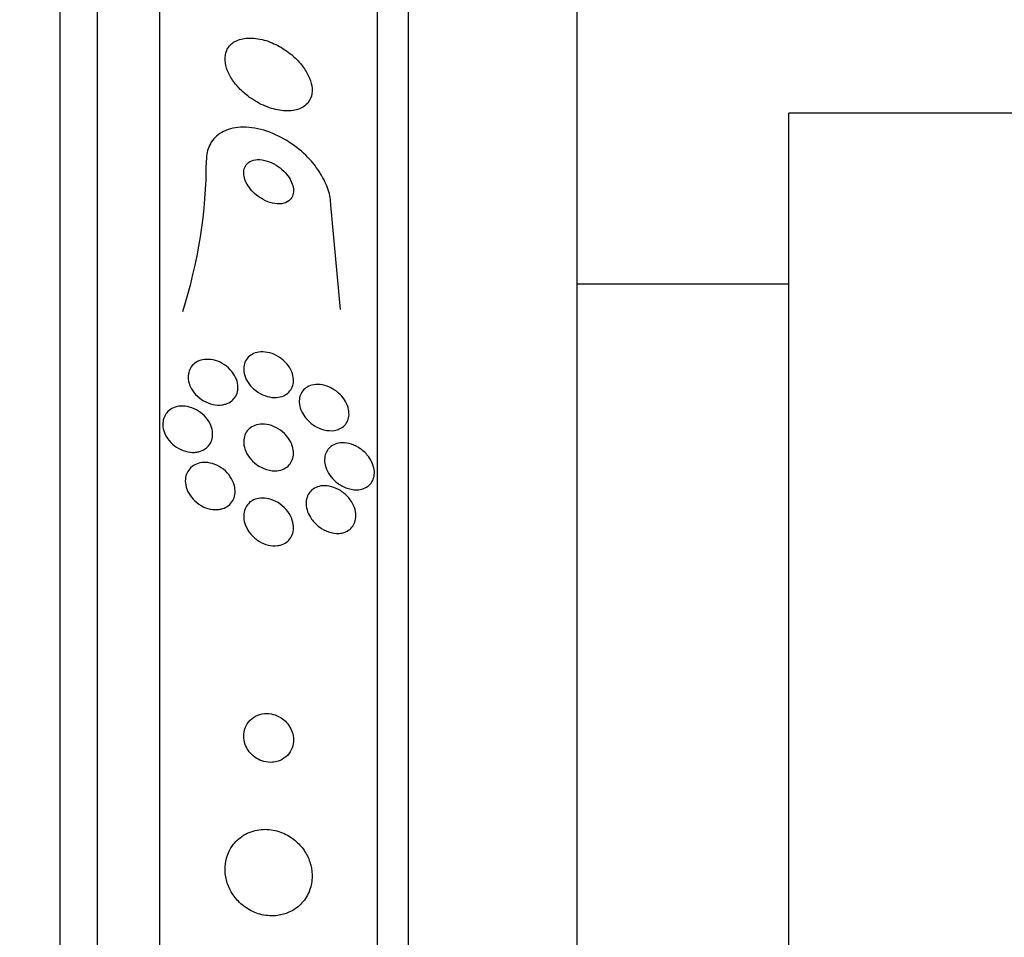
# Model space of a CAD drawing. Units: millimetres. Extents: x 0 to 835, y 0 to 1165.
# Drawn here: x 191 to 207, y 787 to 802 of the extents above; entities that cross this region are included whole.
import ezdxf
from ezdxf import colors
from ezdxf.entities.mleader import LeaderData, LeaderLine
from ezdxf.math import Vec2, Vec3

# ---------------------------------------------------------------- set-up
doc = ezdxf.new("R2010")
doc.units = ezdxf.units.MM
doc.layers.add('DV2_Défaut', color=7, linetype='Continuous')
doc.layers.add('Défaut', color=7, linetype='Continuous')

# ---------------------------------------------------------------- blocks, each defined once
blk = doc.blocks.new('_DOT')
at = {"color": 0}
blk.add_line((0, 0), (-1, 0), dxfattribs=at)
at = {"color": 0, "const_width": 0.333}
blk.add_lwpolyline([(-0.1665, 0, 1), (0.1665, 0, 1)], format="xyb", close=True, dxfattribs=at)
blk = doc.blocks.new('SE1')
at = {"layer": 'DV2_Défaut', "color": 7, "linetype": 'Continuous'}
for p, q in [((192.077, 757.915), (192.077, 811.092)), ((192.677, 758.157), (192.677, 810.849)), ((193.677, 758.598), (193.677, 810.409)), ((197.177, 760.527), (197.177, 808.479)), ((197.677, 760.858), (197.677, 808.148)), ((200.386, 763.003), (200.386, 806.003)), ((203.786, 768.753), (203.786, 800.253)), ((208.786, 800.253), (203.786, 800.253)), ((196.582, 797.097), (196.427, 798.774)), ((203.786, 797.503), (200.386, 797.503))]:
    blk.add_line(p, q, dxfattribs=at)
blk.add_arc((186.453, 799.501), 7.975, 342.2081, 359.9695, dxfattribs=at)
for points, knots in [([(195.093, 800.529), (195.171, 800.469), (195.257, 800.418), (195.343, 800.379), (195.429, 800.34), (195.518, 800.313), (195.602, 800.299), (195.689, 800.284), (195.774, 800.284), (195.848, 800.299), (195.918, 800.313), (195.981, 800.342), (196.028, 800.385), (196.07, 800.422), (196.1, 800.471), (196.115, 800.527), (196.129, 800.576), (196.131, 800.632), (196.122, 800.69), (196.113, 800.745), (196.094, 800.802), (196.066, 800.859), (196.038, 800.916), (196.001, 800.974), (195.957, 801.028), (195.91, 801.087), (195.854, 801.143), (195.794, 801.193), (195.726, 801.248), (195.652, 801.297), (195.577, 801.337), (195.494, 801.381), (195.407, 801.415), (195.322, 801.435), (195.234, 801.457), (195.146, 801.465), (195.067, 801.457), (194.991, 801.45), (194.921, 801.427), (194.866, 801.391), (194.817, 801.358), (194.777, 801.313), (194.754, 801.259), (194.734, 801.212), (194.725, 801.157), (194.728, 801.099), (194.731, 801.046), (194.745, 800.988), (194.768, 800.931), (194.792, 800.874), (194.825, 800.816), (194.864, 800.761), (194.907, 800.702), (194.958, 800.646), (195.014, 800.595), (195.039, 800.572), (195.066, 800.55), (195.093, 800.529)], [0, 0, 0, 0, 0.063293, 0.063293, 0.063293, 0.126451, 0.126451, 0.126451, 0.191738, 0.191738, 0.191738, 0.253363, 0.253363, 0.253363, 0.307034, 0.307034, 0.307034, 0.353648, 0.353648, 0.353648, 0.39744, 0.39744, 0.39744, 0.442564, 0.442564, 0.442564, 0.492094, 0.492094, 0.492094, 0.547903, 0.547903, 0.547903, 0.609922, 0.609922, 0.609922, 0.675097, 0.675097, 0.675097, 0.737784, 0.737784, 0.737784, 0.793227, 0.793227, 0.793227, 0.841311, 0.841311, 0.841311, 0.885631, 0.885631, 0.885631, 0.930239, 0.930239, 0.930239, 0.978311, 0.978311, 0.978311, 1, 1, 1, 1]), ([(196.427, 798.774), (196.427, 798.853), (196.413, 798.937), (196.386, 799.021), (196.358, 799.108), (196.316, 799.196), (196.264, 799.28), (196.207, 799.372), (196.136, 799.462), (196.058, 799.542), (195.97, 799.633), (195.87, 799.715), (195.765, 799.783), (195.649, 799.859), (195.525, 799.92), (195.401, 799.962), (195.273, 800.006), (195.142, 800.029), (195.02, 800.029), (194.905, 800.028), (194.795, 800.005), (194.703, 799.96), (194.623, 799.919), (194.554, 799.86), (194.507, 799.786), (194.466, 799.722), (194.439, 799.645), (194.431, 799.562), (194.429, 799.541), (194.427, 799.519), (194.427, 799.497)], [0, 0, 0, 0, 0.086523, 0.086523, 0.086523, 0.176827, 0.176827, 0.176827, 0.27681, 0.27681, 0.27681, 0.389998, 0.389998, 0.389998, 0.515723, 0.515723, 0.515723, 0.646939, 0.646939, 0.646939, 0.771694, 0.771694, 0.771694, 0.880983, 0.880983, 0.880983, 0.975744, 0.975744, 0.975744, 1, 1, 1, 1]), ([(195.203, 798.962), (195.245, 798.923), (195.293, 798.89), (195.342, 798.863), (195.391, 798.837), (195.442, 798.817), (195.492, 798.806), (195.543, 798.794), (195.594, 798.791), (195.64, 798.798), (195.682, 798.804), (195.721, 798.819), (195.751, 798.842), (195.778, 798.862), (195.799, 798.889), (195.812, 798.92), (195.823, 798.948), (195.828, 798.98), (195.827, 799.014), (195.826, 799.046), (195.819, 799.08), (195.808, 799.113), (195.795, 799.149), (195.778, 799.184), (195.756, 799.217), (195.732, 799.254), (195.702, 799.29), (195.67, 799.322), (195.633, 799.357), (195.592, 799.39), (195.55, 799.416), (195.503, 799.446), (195.452, 799.469), (195.403, 799.484), (195.352, 799.5), (195.299, 799.508), (195.251, 799.506), (195.206, 799.504), (195.163, 799.494), (195.128, 799.474), (195.098, 799.457), (195.072, 799.432), (195.054, 799.402), (195.039, 799.376), (195.03, 799.345), (195.028, 799.312), (195.026, 799.28), (195.03, 799.247), (195.039, 799.213), (195.048, 799.178), (195.063, 799.143), (195.083, 799.11), (195.104, 799.073), (195.13, 799.038), (195.16, 799.005), (195.173, 798.99), (195.188, 798.976), (195.203, 798.962)], [0, 0, 0, 0, 0.064308, 0.064308, 0.064308, 0.128528, 0.128528, 0.128528, 0.193946, 0.193946, 0.193946, 0.254425, 0.254425, 0.254425, 0.306477, 0.306477, 0.306477, 0.352033, 0.352033, 0.352033, 0.395598, 0.395598, 0.395598, 0.441173, 0.441173, 0.441173, 0.491658, 0.491658, 0.491658, 0.5487, 0.5487, 0.5487, 0.611822, 0.611822, 0.611822, 0.677373, 0.677373, 0.677373, 0.739323, 0.739323, 0.739323, 0.793321, 0.793321, 0.793321, 0.840156, 0.840156, 0.840156, 0.883921, 0.883921, 0.883921, 0.928698, 0.928698, 0.928698, 0.977573, 0.977573, 0.977573, 1, 1, 1, 1]), ([(195.479, 795.687), (195.429, 795.693), (195.377, 795.707), (195.328, 795.73), (195.279, 795.752), (195.23, 795.784), (195.187, 795.822), (195.148, 795.857), (195.113, 795.899), (195.086, 795.944), (195.062, 795.984), (195.045, 796.027), (195.036, 796.069), (195.027, 796.106), (195.025, 796.144), (195.03, 796.179), (195.034, 796.212), (195.044, 796.244), (195.058, 796.272), (195.074, 796.301), (195.094, 796.327), (195.119, 796.348), (195.146, 796.371), (195.178, 796.388), (195.212, 796.4), (195.251, 796.413), (195.294, 796.419), (195.338, 796.418), (195.386, 796.417), (195.436, 796.407), (195.485, 796.39), (195.536, 796.371), (195.587, 796.344), (195.632, 796.309), (195.676, 796.277), (195.716, 796.236), (195.747, 796.191), (195.775, 796.152), (195.797, 796.109), (195.811, 796.065), (195.823, 796.027), (195.828, 795.987), (195.827, 795.951), (195.826, 795.916), (195.819, 795.883), (195.807, 795.853), (195.795, 795.823), (195.777, 795.796), (195.755, 795.773), (195.732, 795.748), (195.703, 795.728), (195.671, 795.714), (195.635, 795.698), (195.595, 795.688), (195.554, 795.685), (195.529, 795.684), (195.504, 795.684), (195.479, 795.687)], [0, 0, 0, 0, 0.064294, 0.064294, 0.064294, 0.128859, 0.128859, 0.128859, 0.188553, 0.188553, 0.188553, 0.240161, 0.240161, 0.240161, 0.28581, 0.28581, 0.28581, 0.329758, 0.329758, 0.329758, 0.375747, 0.375747, 0.375747, 0.426522, 0.426522, 0.426522, 0.48364, 0.48364, 0.48364, 0.546631, 0.546631, 0.546631, 0.611968, 0.611968, 0.611968, 0.67373, 0.67373, 0.67373, 0.727555, 0.727555, 0.727555, 0.774246, 0.774246, 0.774246, 0.817989, 0.817989, 0.817989, 0.862934, 0.862934, 0.862934, 0.912173, 0.912173, 0.912173, 0.967637, 0.967637, 0.967637, 1, 1, 1, 1]), ([(194.678, 795.567), (194.631, 795.56), (194.58, 795.563), (194.531, 795.574), (194.481, 795.585), (194.43, 795.604), (194.383, 795.632), (194.336, 795.658), (194.292, 795.693), (194.255, 795.734), (194.221, 795.77), (194.192, 795.813), (194.171, 795.857), (194.153, 795.897), (194.141, 795.938), (194.137, 795.979), (194.133, 796.016), (194.135, 796.053), (194.143, 796.086), (194.152, 796.119), (194.166, 796.15), (194.185, 796.177), (194.205, 796.205), (194.23, 796.229), (194.259, 796.247), (194.29, 796.268), (194.326, 796.282), (194.365, 796.29), (194.407, 796.299), (194.453, 796.3), (194.499, 796.295), (194.548, 796.288), (194.599, 796.273), (194.647, 796.251), (194.695, 796.228), (194.742, 796.197), (194.783, 796.159), (194.821, 796.124), (194.855, 796.083), (194.88, 796.038), (194.903, 795.999), (194.919, 795.956), (194.928, 795.914), (194.936, 795.876), (194.937, 795.838), (194.932, 795.803), (194.927, 795.768), (194.916, 795.736), (194.9, 795.708), (194.883, 795.678), (194.861, 795.652), (194.835, 795.631), (194.807, 795.609), (194.774, 795.591), (194.738, 795.58), (194.719, 795.574), (194.699, 795.569), (194.678, 795.567)], [0, 0, 0, 0, 0.063311, 0.063311, 0.063311, 0.12666, 0.12666, 0.12666, 0.188968, 0.188968, 0.188968, 0.245727, 0.245727, 0.245727, 0.295829, 0.295829, 0.295829, 0.341787, 0.341787, 0.341787, 0.387227, 0.387227, 0.387227, 0.435233, 0.435233, 0.435233, 0.487966, 0.487966, 0.487966, 0.54628, 0.54628, 0.54628, 0.608921, 0.608921, 0.608921, 0.672066, 0.672066, 0.672066, 0.730804, 0.730804, 0.730804, 0.782645, 0.782645, 0.782645, 0.829246, 0.829246, 0.829246, 0.87429, 0.87429, 0.87429, 0.921194, 0.921194, 0.921194, 0.972456, 0.972456, 0.972456, 1, 1, 1, 1]), ([(196.488, 795.156), (196.434, 795.147), (196.375, 795.151), (196.317, 795.166), (196.265, 795.179), (196.213, 795.201), (196.164, 795.232), (196.116, 795.262), (196.07, 795.301), (196.032, 795.346), (196.004, 795.379), (195.979, 795.416), (195.96, 795.455), (195.942, 795.494), (195.929, 795.535), (195.923, 795.576), (195.918, 795.612), (195.919, 795.648), (195.926, 795.681), (195.932, 795.713), (195.945, 795.743), (195.961, 795.769), (195.978, 795.797), (196.001, 795.82), (196.027, 795.838), (196.056, 795.859), (196.089, 795.874), (196.125, 795.883), (196.166, 795.893), (196.21, 795.896), (196.255, 795.891), (196.304, 795.886), (196.356, 795.872), (196.406, 795.85), (196.457, 795.828), (196.508, 795.795), (196.552, 795.756), (196.587, 795.725), (196.619, 795.689), (196.645, 795.649), (196.671, 795.61), (196.692, 795.566), (196.705, 795.523), (196.716, 795.484), (196.721, 795.445), (196.72, 795.408), (196.718, 795.374), (196.711, 795.342), (196.699, 795.313), (196.686, 795.284), (196.669, 795.257), (196.647, 795.236), (196.624, 795.211), (196.595, 795.192), (196.564, 795.179), (196.541, 795.168), (196.515, 795.161), (196.488, 795.156)], [0, 0, 0, 0, 0.07565, 0.07565, 0.07565, 0.14222, 0.14222, 0.14222, 0.207859, 0.207859, 0.207859, 0.256062, 0.256062, 0.256062, 0.304563, 0.304563, 0.304563, 0.348455, 0.348455, 0.348455, 0.391173, 0.391173, 0.391173, 0.436641, 0.436641, 0.436641, 0.487753, 0.487753, 0.487753, 0.546147, 0.546147, 0.546147, 0.611122, 0.611122, 0.611122, 0.678281, 0.678281, 0.678281, 0.730375, 0.730375, 0.730375, 0.7829, 0.7829, 0.7829, 0.828823, 0.828823, 0.828823, 0.871258, 0.871258, 0.871258, 0.914836, 0.914836, 0.914836, 0.963026, 0.963026, 0.963026, 1, 1, 1, 1]), ([(194.239, 794.803), (194.191, 794.8), (194.141, 794.806), (194.091, 794.82), (194.042, 794.834), (193.993, 794.856), (193.948, 794.886), (193.903, 794.915), (193.862, 794.952), (193.828, 794.994), (193.796, 795.033), (193.771, 795.076), (193.753, 795.121), (193.738, 795.162), (193.729, 795.204), (193.728, 795.245), (193.726, 795.282), (193.732, 795.319), (193.743, 795.352), (193.754, 795.385), (193.771, 795.416), (193.793, 795.441), (193.815, 795.468), (193.843, 795.491), (193.874, 795.507), (193.908, 795.526), (193.946, 795.538), (193.986, 795.544), (194.03, 795.55), (194.076, 795.548), (194.122, 795.54), (194.171, 795.53), (194.221, 795.513), (194.268, 795.487), (194.314, 795.462), (194.359, 795.428), (194.397, 795.389), (194.433, 795.352), (194.464, 795.309), (194.486, 795.264), (194.506, 795.224), (194.519, 795.18), (194.525, 795.138), (194.53, 795.099), (194.528, 795.061), (194.52, 795.025), (194.512, 794.991), (194.498, 794.959), (194.48, 794.931), (194.46, 794.902), (194.435, 794.878), (194.407, 794.858), (194.376, 794.837), (194.341, 794.822), (194.304, 794.813), (194.283, 794.808), (194.261, 794.804), (194.239, 794.803)], [0, 0, 0, 0, 0.062554, 0.062554, 0.062554, 0.125149, 0.125149, 0.125149, 0.186717, 0.186717, 0.186717, 0.243182, 0.243182, 0.243182, 0.293542, 0.293542, 0.293542, 0.340055, 0.340055, 0.340055, 0.386067, 0.386067, 0.386067, 0.434482, 0.434482, 0.434482, 0.487329, 0.487329, 0.487329, 0.545358, 0.545358, 0.545358, 0.607334, 0.607334, 0.607334, 0.669701, 0.669701, 0.669701, 0.728003, 0.728003, 0.728003, 0.779994, 0.779994, 0.779994, 0.827133, 0.827133, 0.827133, 0.872785, 0.872785, 0.872785, 0.920159, 0.920159, 0.920159, 0.971608, 0.971608, 0.971608, 1, 1, 1, 1]), ([(195.485, 794.509), (195.426, 794.515), (195.365, 794.533), (195.307, 794.563), (195.258, 794.588), (195.211, 794.622), (195.17, 794.663), (195.132, 794.7), (195.099, 794.745), (195.074, 794.792), (195.053, 794.833), (195.038, 794.878), (195.031, 794.921), (195.026, 794.96), (195.026, 794.998), (195.033, 795.033), (195.04, 795.067), (195.052, 795.099), (195.069, 795.126), (195.087, 795.155), (195.11, 795.179), (195.136, 795.198), (195.165, 795.22), (195.199, 795.236), (195.234, 795.245), (195.274, 795.256), (195.318, 795.26), (195.361, 795.257), (195.41, 795.253), (195.46, 795.241), (195.508, 795.221), (195.558, 795.2), (195.608, 795.17), (195.651, 795.133), (195.693, 795.098), (195.731, 795.055), (195.76, 795.008), (195.786, 794.967), (195.806, 794.921), (195.817, 794.876), (195.827, 794.836), (195.83, 794.796), (195.826, 794.759), (195.822, 794.724), (195.813, 794.691), (195.798, 794.661), (195.784, 794.632), (195.763, 794.605), (195.74, 794.584), (195.714, 794.56), (195.683, 794.542), (195.65, 794.529), (195.613, 794.515), (195.572, 794.508), (195.53, 794.507), (195.515, 794.507), (195.5, 794.508), (195.485, 794.509)], [0, 0, 0, 0, 0.076726, 0.076726, 0.076726, 0.141837, 0.141837, 0.141837, 0.202168, 0.202168, 0.202168, 0.254521, 0.254521, 0.254521, 0.300618, 0.300618, 0.300618, 0.34462, 0.34462, 0.34462, 0.390328, 0.390328, 0.390328, 0.440563, 0.440563, 0.440563, 0.497004, 0.497004, 0.497004, 0.559419, 0.559419, 0.559419, 0.624615, 0.624615, 0.624615, 0.68685, 0.68685, 0.68685, 0.741459, 0.741459, 0.741459, 0.788727, 0.788727, 0.788727, 0.832632, 0.832632, 0.832632, 0.877368, 0.877368, 0.877368, 0.926109, 0.926109, 0.926109, 0.980897, 0.980897, 0.980897, 1, 1, 1, 1]), ([(196.798, 794.204), (196.742, 794.209), (196.682, 794.227), (196.626, 794.254), (196.574, 794.28), (196.524, 794.315), (196.481, 794.357), (196.447, 794.39), (196.416, 794.428), (196.392, 794.468), (196.367, 794.509), (196.348, 794.554), (196.337, 794.599), (196.328, 794.638), (196.325, 794.678), (196.329, 794.715), (196.332, 794.749), (196.341, 794.781), (196.355, 794.809), (196.369, 794.838), (196.388, 794.863), (196.411, 794.884), (196.436, 794.907), (196.465, 794.925), (196.497, 794.937), (196.533, 794.951), (196.573, 794.958), (196.614, 794.958), (196.661, 794.959), (196.71, 794.951), (196.758, 794.935), (196.81, 794.918), (196.863, 794.891), (196.91, 794.856), (196.957, 794.822), (197.001, 794.779), (197.037, 794.731), (197.062, 794.696), (197.084, 794.657), (197.099, 794.618), (197.115, 794.578), (197.125, 794.536), (197.127, 794.496), (197.129, 794.46), (197.125, 794.424), (197.116, 794.392), (197.107, 794.361), (197.092, 794.333), (197.074, 794.309), (197.054, 794.283), (197.03, 794.262), (197.003, 794.245), (196.972, 794.227), (196.937, 794.214), (196.9, 794.207), (196.868, 794.202), (196.833, 794.201), (196.798, 794.204)], [0, 0, 0, 0, 0.075117, 0.075117, 0.075117, 0.143318, 0.143318, 0.143318, 0.195678, 0.195678, 0.195678, 0.248491, 0.248491, 0.248491, 0.294432, 0.294432, 0.294432, 0.336598, 0.336598, 0.336598, 0.379709, 0.379709, 0.379709, 0.427317, 0.427317, 0.427317, 0.481908, 0.481908, 0.481908, 0.544278, 0.544278, 0.544278, 0.611983, 0.611983, 0.611983, 0.678484, 0.678484, 0.678484, 0.72597, 0.72597, 0.72597, 0.773774, 0.773774, 0.773774, 0.816757, 0.816757, 0.816757, 0.858614, 0.858614, 0.858614, 0.903558, 0.903558, 0.903558, 0.954652, 0.954652, 0.954652, 1, 1, 1, 1]), ([(194.634, 793.887), (194.587, 793.88), (194.537, 793.882), (194.487, 793.893), (194.438, 793.903), (194.388, 793.922), (194.342, 793.949), (194.295, 793.976), (194.251, 794.011), (194.213, 794.052), (194.178, 794.09), (194.148, 794.135), (194.126, 794.182), (194.107, 794.224), (194.095, 794.269), (194.091, 794.313), (194.087, 794.352), (194.09, 794.391), (194.1, 794.426), (194.109, 794.461), (194.124, 794.492), (194.143, 794.52), (194.164, 794.548), (194.189, 794.572), (194.218, 794.59), (194.249, 794.61), (194.285, 794.625), (194.322, 794.633), (194.364, 794.642), (194.408, 794.643), (194.452, 794.638), (194.5, 794.632), (194.55, 794.618), (194.596, 794.596), (194.645, 794.573), (194.692, 794.542), (194.733, 794.505), (194.772, 794.468), (194.807, 794.425), (194.833, 794.379), (194.857, 794.337), (194.874, 794.291), (194.883, 794.245), (194.89, 794.205), (194.891, 794.164), (194.885, 794.126), (194.88, 794.091), (194.868, 794.057), (194.851, 794.028), (194.833, 793.998), (194.811, 793.972), (194.785, 793.951), (194.756, 793.928), (194.724, 793.911), (194.689, 793.9), (194.671, 793.894), (194.652, 793.89), (194.634, 793.887)], [0, 0, 0, 0, 0.062518, 0.062518, 0.062518, 0.124969, 0.124969, 0.124969, 0.188256, 0.188256, 0.188256, 0.247609, 0.247609, 0.247609, 0.300297, 0.300297, 0.300297, 0.347567, 0.347567, 0.347567, 0.392859, 0.392859, 0.392859, 0.439543, 0.439543, 0.439543, 0.490168, 0.490168, 0.490168, 0.546188, 0.546188, 0.546188, 0.607313, 0.607313, 0.607313, 0.670758, 0.670758, 0.670758, 0.73175, 0.73175, 0.73175, 0.786424, 0.786424, 0.786424, 0.834814, 0.834814, 0.834814, 0.8801, 0.8801, 0.8801, 0.925938, 0.925938, 0.925938, 0.975208, 0.975208, 0.975208, 1, 1, 1, 1]), ([(196.563, 793.502), (196.507, 793.498), (196.447, 793.507), (196.389, 793.526), (196.338, 793.544), (196.287, 793.571), (196.241, 793.606), (196.195, 793.64), (196.152, 793.683), (196.117, 793.732), (196.092, 793.768), (196.07, 793.808), (196.055, 793.848), (196.04, 793.889), (196.031, 793.933), (196.03, 793.974), (196.029, 794.011), (196.034, 794.047), (196.045, 794.08), (196.055, 794.111), (196.071, 794.14), (196.091, 794.164), (196.111, 794.19), (196.137, 794.211), (196.165, 794.227), (196.197, 794.245), (196.232, 794.257), (196.269, 794.263), (196.312, 794.269), (196.357, 794.268), (196.402, 794.26), (196.452, 794.25), (196.503, 794.232), (196.552, 794.206), (196.602, 794.178), (196.65, 794.142), (196.691, 794.098), (196.724, 794.064), (196.753, 794.024), (196.776, 793.982), (196.799, 793.94), (196.816, 793.894), (196.824, 793.849), (196.831, 793.809), (196.832, 793.769), (196.826, 793.732), (196.821, 793.698), (196.81, 793.666), (196.794, 793.639), (196.778, 793.611), (196.757, 793.586), (196.733, 793.566), (196.707, 793.545), (196.676, 793.528), (196.643, 793.517), (196.617, 793.509), (196.591, 793.504), (196.563, 793.502)], [0, 0, 0, 0, 0.075535, 0.075535, 0.075535, 0.142104, 0.142104, 0.142104, 0.208299, 0.208299, 0.208299, 0.256904, 0.256904, 0.256904, 0.30583, 0.30583, 0.30583, 0.349828, 0.349828, 0.349828, 0.392322, 0.392322, 0.392322, 0.437362, 0.437362, 0.437362, 0.487946, 0.487946, 0.487946, 0.545863, 0.545863, 0.545863, 0.610646, 0.610646, 0.610646, 0.678125, 0.678125, 0.678125, 0.730861, 0.730861, 0.730861, 0.784052, 0.784052, 0.784052, 0.830289, 0.830289, 0.830289, 0.872629, 0.872629, 0.872629, 0.91585, 0.91585, 0.91585, 0.963538, 0.963538, 0.963538, 1, 1, 1, 1]), ([(195.569, 793.305), (195.521, 793.299), (195.47, 793.303), (195.42, 793.315), (195.37, 793.327), (195.32, 793.348), (195.273, 793.377), (195.226, 793.406), (195.181, 793.444), (195.143, 793.488), (195.108, 793.529), (195.079, 793.576), (195.059, 793.626), (195.041, 793.669), (195.03, 793.714), (195.028, 793.758), (195.026, 793.797), (195.03, 793.835), (195.041, 793.87), (195.051, 793.903), (195.067, 793.933), (195.087, 793.959), (195.108, 793.986), (195.134, 794.008), (195.162, 794.025), (195.194, 794.044), (195.23, 794.057), (195.267, 794.064), (195.308, 794.071), (195.353, 794.071), (195.397, 794.064), (195.446, 794.056), (195.496, 794.04), (195.543, 794.016), (195.592, 793.991), (195.639, 793.957), (195.68, 793.916), (195.719, 793.878), (195.754, 793.832), (195.779, 793.782), (195.801, 793.739), (195.817, 793.692), (195.824, 793.645), (195.829, 793.605), (195.828, 793.565), (195.821, 793.528), (195.814, 793.494), (195.801, 793.461), (195.783, 793.434), (195.765, 793.405), (195.742, 793.381), (195.716, 793.361), (195.687, 793.34), (195.654, 793.324), (195.619, 793.315), (195.603, 793.31), (195.586, 793.307), (195.569, 793.305)], [0, 0, 0, 0, 0.064066, 0.064066, 0.064066, 0.128044, 0.128044, 0.128044, 0.193239, 0.193239, 0.193239, 0.253723, 0.253723, 0.253723, 0.306142, 0.306142, 0.306142, 0.352205, 0.352205, 0.352205, 0.396116, 0.396116, 0.396116, 0.441721, 0.441721, 0.441721, 0.491868, 0.491868, 0.491868, 0.54827, 0.54827, 0.54827, 0.610727, 0.610727, 0.610727, 0.676055, 0.676055, 0.676055, 0.738453, 0.738453, 0.738453, 0.793153, 0.793153, 0.793153, 0.840403, 0.840403, 0.840403, 0.884224, 0.884224, 0.884224, 0.928854, 0.928854, 0.928854, 0.977503, 0.977503, 0.977503, 1, 1, 1, 1]), ([(195.581, 789.843), (195.625, 789.857), (195.667, 789.88), (195.703, 789.911), (195.739, 789.941), (195.77, 789.98), (195.791, 790.025), (195.811, 790.065), (195.823, 790.111), (195.826, 790.157), (195.829, 790.198), (195.825, 790.241), (195.815, 790.281), (195.805, 790.319), (195.79, 790.357), (195.77, 790.39), (195.75, 790.425), (195.725, 790.456), (195.697, 790.483), (195.666, 790.513), (195.632, 790.538), (195.596, 790.557), (195.556, 790.579), (195.512, 790.593), (195.469, 790.601), (195.421, 790.61), (195.372, 790.61), (195.325, 790.602), (195.276, 790.593), (195.228, 790.574), (195.186, 790.546), (195.146, 790.52), (195.109, 790.483), (195.082, 790.44), (195.058, 790.402), (195.041, 790.356), (195.033, 790.309), (195.026, 790.268), (195.026, 790.224), (195.033, 790.181), (195.04, 790.143), (195.052, 790.104), (195.07, 790.068), (195.088, 790.033), (195.11, 789.999), (195.136, 789.97), (195.164, 789.939), (195.196, 789.912), (195.23, 789.891), (195.268, 789.867), (195.309, 789.849), (195.351, 789.838), (195.397, 789.826), (195.445, 789.821), (195.491, 789.825), (195.522, 789.827), (195.552, 789.833), (195.581, 789.843)], [0, 0, 0, 0, 0.060935, 0.060935, 0.060935, 0.122288, 0.122288, 0.122288, 0.176963, 0.176963, 0.176963, 0.224144, 0.224144, 0.224144, 0.267884, 0.267884, 0.267884, 0.312492, 0.312492, 0.312492, 0.361213, 0.361213, 0.361213, 0.416148, 0.416148, 0.416148, 0.477625, 0.477625, 0.477625, 0.543046, 0.543046, 0.543046, 0.606833, 0.606833, 0.606833, 0.663556, 0.663556, 0.663556, 0.71232, 0.71232, 0.71232, 0.756603, 0.756603, 0.756603, 0.800711, 0.800711, 0.800711, 0.848052, 0.848052, 0.848052, 0.90101, 0.90101, 0.90101, 0.960546, 0.960546, 0.960546, 1, 1, 1, 1]), ([(195.755, 787.415), (195.824, 787.445), (195.889, 787.489), (195.944, 787.544), (195.999, 787.6), (196.046, 787.668), (196.077, 787.744), (196.106, 787.812), (196.123, 787.888), (196.127, 787.965), (196.13, 788.034), (196.122, 788.106), (196.105, 788.174), (196.088, 788.241), (196.06, 788.306), (196.026, 788.364), (195.99, 788.427), (195.944, 788.484), (195.894, 788.533), (195.838, 788.587), (195.774, 788.632), (195.707, 788.666), (195.632, 788.704), (195.551, 788.729), (195.471, 788.741), (195.384, 788.753), (195.294, 788.749), (195.21, 788.728), (195.125, 788.707), (195.042, 788.668), (194.971, 788.613), (194.906, 788.563), (194.848, 788.496), (194.806, 788.42), (194.77, 788.354), (194.744, 788.277), (194.734, 788.199), (194.724, 788.129), (194.726, 788.055), (194.738, 787.985), (194.75, 787.917), (194.773, 787.849), (194.803, 787.788), (194.834, 787.724), (194.875, 787.664), (194.922, 787.612), (194.973, 787.556), (195.032, 787.507), (195.095, 787.469), (195.165, 787.426), (195.241, 787.394), (195.318, 787.376), (195.403, 787.357), (195.491, 787.352), (195.575, 787.364), (195.637, 787.372), (195.698, 787.389), (195.755, 787.415)], [0, 0, 0, 0, 0.055631, 0.055631, 0.055631, 0.111671, 0.111671, 0.111671, 0.16177, 0.16177, 0.16177, 0.206643, 0.206643, 0.206643, 0.250603, 0.250603, 0.250603, 0.29735, 0.29735, 0.29735, 0.349486, 0.349486, 0.349486, 0.408181, 0.408181, 0.408181, 0.472183, 0.472183, 0.472183, 0.537105, 0.537105, 0.537105, 0.5971, 0.5971, 0.5971, 0.649154, 0.649154, 0.649154, 0.69514, 0.69514, 0.69514, 0.739175, 0.739175, 0.739175, 0.784981, 0.784981, 0.784981, 0.835323, 0.835323, 0.835323, 0.891842, 0.891842, 0.891842, 0.954285, 0.954285, 0.954285, 1, 1, 1, 1])]:
    blk.add_open_spline(points, degree=3, knots=knots, dxfattribs=at)

msp = doc.modelspace()

# ---------------------------------------------------------------- block references
at = {"layer": 'Défaut'}
msp.add_blockref('SE1', (0, 0), dxfattribs=at)

# ---------------------------------------------------------------- leaders
at = {"layer": 'Défaut', "color": 7, "linetype": 'Continuous'}
ml = msp.add_multileader_mtext('Standard', dxfattribs=at)
ml.set_content('{\\pxsm0.9;\\fSolid Edge ISO|b1||i0||c0|p34;\\W1.;19/12/2012\\P}', color=256)
ml.set_leader_properties()
ml.set_arrow_properties(name='DOT')
ml.build(insert=Vec2(0, 0))
ml.multileader.update_dxf_attribs({"leader_type": 0, "dogleg_length": 0, "arrow_head_size": 12})
ctx = ml.context
ctx.base_point, ctx.char_height, ctx.arrow_head_size, ctx.landing_gap_size = Vec3(747.016, 1157.46), 12, 12, 4.2
notes = []
notes.append((ctx, [(0, (0, 0, 0), (0, 0), (1, 0), 1, [])]))
ctx.mtext.insert = Vec3(749.016, 1163.58)
for ctx, leaders in notes:
    for number, flags, end, landing, length, lines in leaders:
        leader = LeaderData()
        leader.index, (leader.has_last_leader_line, leader.has_dogleg_vector, leader.attachment_direction) = number, flags
        leader.last_leader_point, leader.dogleg_vector, leader.dogleg_length = Vec3(end), Vec3(landing), length
        for number, points, colour, breaks in lines:
            line = LeaderLine()
            line.index, line.vertices, line.color, line.breaks = number, Vec3.list(points), colors.encode_raw_color(colour), breaks
            leader.lines.append(line)
        ctx.leaders.append(leader)

doc.saveas('drawing.dxf')
